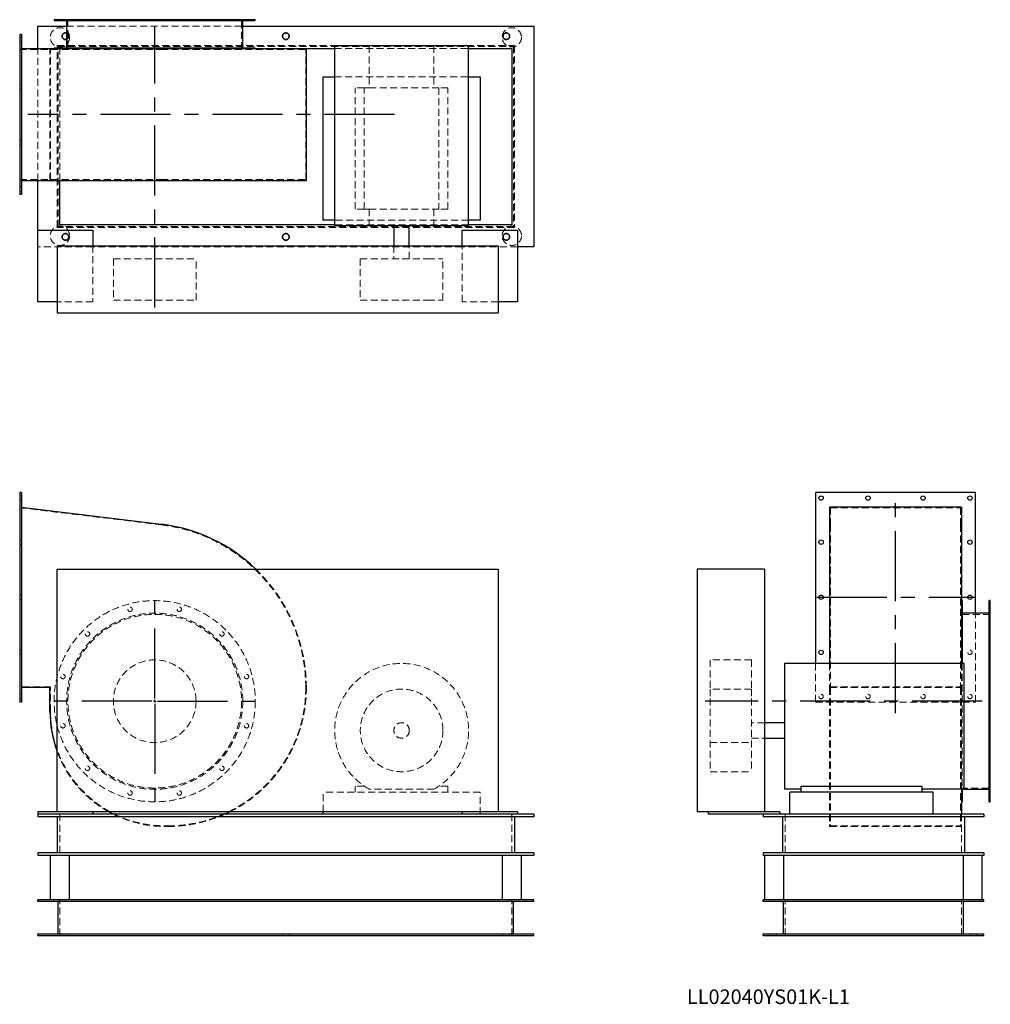
# Model space of a CAD drawing. Units: millimetres. Extents: x 105 to 1866, y 689 to 2474.
import ezdxf

# ---------------------------------------------------------------- set-up
doc = ezdxf.new("R2010")
doc.units = ezdxf.units.MM
doc.header["$LTSCALE"] = 10
for name, pattern in [('CENTERX2', [20.32, 12.7, -2.54, 2.54, -2.54]), ('HIDDEN', [1.905, 1.27, -0.635]), ('PHANTOM', [12.7, 6.35, -1.27, 1.27, -1.27, 1.27, -1.27])]:
    doc.linetypes.add(name, pattern=pattern)
doc.layers.add('1', color=4, linetype='Continuous', lineweight=25)
doc.layers.add('基礎穴', color=1, linetype='PHANTOM', lineweight=35)
doc.layers.add('2', color=3, linetype='CENTERX2')
doc.styles.add('SLDTEXTSTYLE0', font='TXT', dxfattribs={"width": 0.7, "bigfont": 'bigfont'})

# ---------------------------------------------------------------- blocks, each defined once
blk = doc.blocks.new('SW_CENTERMARKSYMBOL_0')
at = {"layer": '2', "color": 0}
for p, q in [((0, 5), (0, 185)), ((-5, 0), (-185, 0)), ((0, 0), (-2.5, 0)), ((0, 0), (0, 2.5)), ((0, 0), (0, -2.5)), ((0, 0), (2.5, 0)), ((5, 0), (185, 0)), ((0, -5), (0, -185))]:
    blk.add_line(p, q, dxfattribs=at)

msp = doc.modelspace()

# ---------------------------------------------------------------- linework, layer by layer
at = {"color": 7, "linetype": 'HIDDEN', "lineweight": 18}
for p, q in [((179, 2474.5), (179, 2472.2)), ((187, 2472.2), (187, 2474.5)), ((192.1, 2474.5), (192.1, 2420.5)), ((223.6, 2474.5), (223.6, 2472.2)), ((231.6, 2472.2), (231.6, 2474.5)), ((300.9, 2474.5), (300.9, 2472.2)), ((308.9, 2472.2), (308.9, 2474.5)), ((390.2, 2474.5), (390.2, 2472.2)), ((398.2, 2472.2), (398.2, 2474.5)), ((467.6, 2474.5), (467.6, 2472.2)), ((475.6, 2472.2), (475.6, 2474.5)), ((507.1, 2420.5), (507.1, 2474.5)), ((512.2, 2474.5), (512.2, 2472.2)), ((520.2, 2472.2), (520.2, 2474.5)), ((189.8, 2462.5), (509.4, 2462.5)), ((107.6, 2441.5), (104.6, 2441.5)), ((104.6, 2433.5), (107.6, 2433.5)), ((104.6, 2420.5), (361.5, 2420.5)), ((137.6, 2182.9), (137.6, 2422.1)), ((159.4, 2182.9), (159.4, 2422.1)), ((160.6, 2184.5), (160.6, 2420.5)), ((172.6, 2427.5), (1002.6, 2427.5)), ((172.6, 2097.5), (172.6, 2427.5)), ((174.4, 2425.7), (1000.8, 2425.7)), ((174.4, 2099.3), (174.4, 2425.7)), ((177.6, 2422.5), (532.1, 2422.5)), ((177.6, 2182.9), (177.6, 2422.5)), ((361.5, 2420.5), (623.6, 2420.5)), ((623.6, 2184.5), (623.6, 2420.5)), ((676.1, 2422.5), (919.1, 2422.5)), ((738.9, 2427), (738.9, 2351)), ((856.2, 2427), (856.2, 2351)), ((1000.8, 2425.7), (1000.8, 2099.3)), ((1002.6, 2427.5), (1002.6, 2097.5)), ((676.1, 2371), (919.1, 2371)), ((107.6, 2356.5), (104.6, 2356.5)), ((104.6, 2348.5), (107.6, 2348.5)), ((713.6, 2131), (713.6, 2351)), ((729.7, 2351), (713.6, 2351)), ((729.7, 2131), (729.7, 2351)), ((729.7, 2351), (738.9, 2351)), ((738.9, 2351), (856.2, 2351)), ((856.2, 2351), (865.4, 2351)), ((865.4, 2351), (865.4, 2131)), ((881.6, 2351), (865.4, 2351)), ((881.6, 2131), (881.6, 2351)), ((107.6, 2256.5), (104.6, 2256.5)), ((104.6, 2248.5), (107.6, 2248.5)), ((104.6, 2184.5), (361.5, 2184.5)), ((361.5, 2184.5), (623.6, 2184.5)), ((107.6, 2171.5), (104.6, 2171.5)), ((104.6, 2163.5), (107.6, 2163.5)), ((729.7, 2131), (713.6, 2131)), ((729.7, 2131), (738.9, 2131)), ((738.9, 2131), (738.9, 2101)), ((738.9, 2131), (856.2, 2131)), ((856.2, 2131), (865.4, 2131)), ((856.2, 2131), (856.2, 2101)), ((881.6, 2131), (865.4, 2131)), ((919.1, 2111), (676.1, 2111)), ((1002.6, 2097.5), (172.6, 2097.5)), ((1000.8, 2099.3), (174.4, 2099.3)), ((919.1, 2102.5), (676.1, 2102.5)), ((237.6, 2062.5), (137.6, 2062.5)), ((237.6, 2064.5), (237.6, 1962.5)), ((907.6, 2062.5), (237.6, 2062.5)), ((783.6, 2064.5), (783.6, 2041)), ((811.6, 2041), (811.6, 2064.5)), ((907.6, 1962.5), (907.6, 2064.5)), ((1007.6, 2062.5), (907.6, 2062.5)), ((274.6, 2041), (424.6, 2041)), ((274.6, 2041), (274.6, 1966)), ((424.6, 1966), (424.6, 2041)), ((722.6, 2041), (845.2, 2041)), ((722.6, 2041), (722.6, 1966)), ((845.2, 2041), (872.6, 2041)), ((872.6, 1966), (872.6, 2041)), ((274.6, 1966), (424.6, 1966)), ((722.6, 1966), (845.2, 1966)), ((845.2, 1966), (872.6, 1966)), ((237.6, 1962.5), (172.6, 1962.5)), ((972.6, 1962.5), (907.6, 1962.5)), ((107.6, 1610.8), (104.6, 1610.8)), ((104.6, 1602.8), (107.6, 1602.8)), ((104.6, 1589.3), (361.5, 1558.2)), ((1575.8, 1589.3), (1575.8, 1558.2)), ((1575.8, 1589.3), (1811.8, 1589.3)), ((1811.8, 1589.3), (1811.8, 1558.2)), ((1575.8, 1558.2), (1575.8, 1262.3)), ((1811.8, 1558.2), (1811.8, 1262.3)), ((107.6, 1530.8), (104.6, 1530.8)), ((104.6, 1522.8), (107.6, 1522.8)), ((107.6, 1430.8), (104.6, 1430.8)), ((104.6, 1422.8), (107.6, 1422.8)), ((1865.8, 1395.8), (1811.8, 1395.8)), ((1838.8, 1236.8), (1838.8, 1398.1)), ((1865.8, 1409), (1863.5, 1409)), ((1863.5, 1401), (1865.8, 1401)), ((1865.8, 1364.3), (1863.5, 1364.3)), ((1863.5, 1356.3), (1865.8, 1356.3)), ((107.6, 1330.8), (104.6, 1330.8)), ((104.6, 1322.8), (107.6, 1322.8)), ((1357.3, 1313.3), (1357.3, 1260.3)), ((1432.3, 1313.3), (1357.3, 1313.3)), ((1432.3, 1313.3), (1432.3, 1260.3)), ((1548.8, 1306.8), (1548.8, 1236.8)), ((1574.2, 1306.8), (1574.2, 1262.3)), ((1813.4, 1306.8), (1813.4, 1262.3)), ((1814.8, 1306.8), (1814.8, 1078.9)), ((1865.8, 1287), (1863.5, 1287)), ((1863.5, 1279), (1865.8, 1279)), ((160.6, 1264.3), (104.6, 1264.3)), ((107.6, 1250.8), (104.6, 1250.8)), ((160.6, 1219.8), (160.6, 1264.3)), ((1357.3, 1260.3), (1357.3, 1243.3)), ((1432.3, 1260.3), (1357.3, 1260.3)), ((1432.3, 1260.3), (1432.3, 1243.3)), ((1574.2, 1263.1), (1813.4, 1263.1)), ((1574.2, 1262.3), (1574.2, 1011.1)), ((1575.8, 1264.3), (1811.8, 1264.3)), ((1575.8, 1262.3), (1575.8, 1012.3)), ((1811.8, 1262.3), (1811.8, 1012.3)), ((1813.4, 1262.3), (1813.4, 1078.9)), ((104.6, 1242.8), (107.6, 1242.8)), ((1357.3, 1243.3), (1357.3, 1110.3)), ((1432.3, 1243.3), (1432.3, 1110.3)), ((1548.8, 1236.8), (1838.8, 1236.8)), ((1455.8, 1199.3), (1432.3, 1199.3)), ((1865.8, 1197.7), (1863.5, 1197.7)), ((1863.5, 1189.7), (1865.8, 1189.7)), ((1357.3, 1163.3), (1432.3, 1163.3)), ((1432.3, 1171.3), (1455.8, 1171.3)), ((1357.3, 1110.3), (1432.3, 1110.3)), ((1865.8, 1120.4), (1863.5, 1120.4)), ((1863.5, 1112.4), (1865.8, 1112.4)), ((940.1, 1073.3), (655.1, 1073.3)), ((655.1, 1037.8), (655.1, 1073.3)), ((713.6, 1084.5), (713.6, 1073.3)), ((729.7, 1084.5), (713.6, 1084.5)), ((856.2, 1078.9), (738.9, 1078.9)), ((881.6, 1084.5), (865.4, 1084.5)), ((881.6, 1073.3), (881.6, 1084.5)), ((940.1, 1033.3), (940.1, 1073.3)), ((1811.8, 1080.8), (1865.8, 1080.8)), ((1865.8, 1075.7), (1863.5, 1075.7)), ((1863.5, 1067.7), (1865.8, 1067.7)), ((177.6, 1033.3), (177.6, 958.3)), ((997.6, 1033.3), (997.6, 958.3)), ((1493.8, 1033.3), (1493.8, 958.3)), ((1813.4, 1033.3), (1813.4, 1011.1)), ((1813.8, 1033.3), (1813.8, 958.3)), ((373.6, 1012.3), (368.1, 1012.3)), ((373.6, 1011.1), (368.1, 1011.1)), ((1574.2, 1011.1), (1813.4, 1011.1)), ((1575.8, 1012.3), (1811.8, 1012.3)), ((177.6, 813.3), (177.6, 878.3)), ((997.6, 813.3), (997.6, 878.3)), ((1493.8, 813.3), (1493.8, 878.3)), ((1813.8, 813.3), (1813.8, 878.3)), ((181.6, 816.5), (181.6, 813.3)), ((193.6, 813.3), (193.6, 816.5)), ((581.6, 816.5), (581.6, 813.3)), ((593.6, 813.3), (593.6, 816.5)), ((981.6, 816.5), (981.6, 813.3)), ((993.6, 813.3), (993.6, 816.5)), ((1465.8, 816.5), (1465.8, 813.3)), ((1477.8, 813.3), (1477.8, 816.5)), ((1829.8, 816.5), (1829.8, 813.3)), ((1841.8, 813.3), (1841.8, 816.5))]:
    msp.add_line(p, q, dxfattribs=at)
for centre, radius in [((177.6, 2442.5), 17.5), ((187.6, 2444.5), 6), ((587.6, 2444.5), 6), ((997.6, 2442.5), 17.5), ((987.6, 2444.5), 6), ((177.6, 2082.5), 17.5), ((997.6, 2082.5), 17.5), ((187.6, 2080.5), 6), ((587.6, 2080.5), 6), ((987.6, 2080.5), 6), ((349.6, 1238.3), 182.5), ((349.6, 1238.3), 159.8), ((349.6, 1238.3), 157.5), ((304.9, 1405), 4), ((394.2, 1405), 4), ((227.6, 1360.3), 4), ((471.6, 1360.3), 4), ((1828.8, 1326.8), 4), ((349.6, 1238.3), 75), ((183, 1283), 4), ((516.2, 1283), 4), ((797.6, 1185.3), 75), ((1558.8, 1246.8), 4), ((1643.8, 1246.8), 4), ((1743.8, 1246.8), 4), ((1828.8, 1246.8), 4), ((183, 1193.7), 4), ((516.2, 1193.7), 4), ((797.6, 1185.3), 14), ((227.6, 1116.4), 4), ((471.6, 1116.4), 4), ((304.9, 1071.7), 4), ((394.2, 1071.7), 4)]:
    msp.add_circle(centre, radius, dxfattribs=at)
for centre, radius, start, end in [((325.6, 1262.3), 298, 0, 83.082), ((325.6, 1262.3), 299.2, 0, 46.0755), ((797.6, 1185.3), 121.5, 298.8697, 241.1303), ((373.6, 1262.3), 250, 270, 0), ((373.6, 1262.3), 251.2, 296.6568, 0), ((368.1, 1219.8), 207.5, 180, 270), ((368.1, 1219.8), 208.7, 200.4871, 240.6995), ((368.1, 1219.8), 208.7, 243.3326, 270), ((373.6, 1262.3), 251.2, 270, 294.2692)]:
    msp.add_arc(centre, radius, start, end, dxfattribs=at)
at = {"layer": '1'}
for p, q in [((167.1, 2474.5), (167.1, 2472.2)), ((532.1, 2474.5), (167.1, 2474.5)), ((532.1, 2472.2), (167.1, 2472.2)), ((189.8, 2472.2), (189.8, 2423.5)), ((509.4, 2423.5), (509.4, 2472.2)), ((532.1, 2472.2), (532.1, 2474.5)), ((107.6, 2447.5), (104.6, 2447.5)), ((104.6, 2447.5), (104.6, 2157.5)), ((107.6, 2447.5), (107.6, 2157.5)), ((137.6, 2462.5), (189.8, 2462.5)), ((137.6, 2422.1), (137.6, 2462.5)), ((509.4, 2462.5), (1037.6, 2462.5)), ((1037.6, 2462.5), (1037.6, 2062.5)), ((107.6, 2422.1), (361.6, 2422.1)), ((167.1, 2423.5), (167.1, 2422.1)), ((167.1, 2423.5), (532.1, 2423.5)), ((361.6, 2422.1), (624.8, 2422.1)), ((532.1, 2422.1), (532.1, 2423.5)), ((532.1, 2422.5), (676.1, 2422.5)), ((624.8, 2182.9), (624.8, 2422.1)), ((676.1, 2427), (676.1, 2101)), ((919.1, 2427), (676.1, 2427)), ((919.1, 2101), (919.1, 2427)), ((919.1, 2422.5), (997.6, 2422.5)), ((997.6, 2422.5), (997.6, 2102.5)), ((655.1, 2111), (655.1, 2371)), ((655.1, 2371), (676.1, 2371)), ((919.1, 2371), (940.1, 2371)), ((940.1, 2371), (940.1, 2111)), ((107.6, 2182.9), (361.6, 2182.9)), ((137.6, 2092.5), (137.6, 2182.9)), ((177.6, 2102.5), (177.6, 2182.9)), ((361.6, 2182.9), (624.8, 2182.9)), ((107.6, 2157.5), (104.6, 2157.5)), ((676.1, 2111), (655.1, 2111)), ((940.1, 2111), (919.1, 2111)), ((137.6, 2092.5), (237.6, 2092.5)), ((137.6, 1962.5), (137.6, 2092.5)), ((676.1, 2102.5), (177.6, 2102.5)), ((237.6, 2092.5), (237.6, 2064.5)), ((676.1, 2101), (919.1, 2101)), ((783.6, 2101), (783.6, 2064.5)), ((811.6, 2064.5), (811.6, 2101)), ((907.6, 2064.5), (907.6, 2092.5)), ((907.6, 2092.5), (1007.6, 2092.5)), ((997.6, 2102.5), (919.1, 2102.5)), ((1007.6, 2092.5), (1007.6, 1962.5)), ((172.6, 2064.5), (172.6, 1942.5)), ((172.6, 2064.5), (972.6, 2064.5)), ((972.6, 2064.5), (972.6, 1942.5)), ((1037.6, 2062.5), (1007.6, 2062.5)), ((172.6, 1962.5), (137.6, 1962.5)), ((1007.6, 1962.5), (972.6, 1962.5)), ((172.6, 1942.5), (972.6, 1942.5)), ((107.6, 1616.8), (104.6, 1616.8)), ((104.6, 1616.8), (104.6, 1236.8)), ((107.6, 1616.8), (107.6, 1236.8)), ((1838.8, 1616.8), (1548.8, 1616.8)), ((1548.8, 1616.8), (1548.8, 1306.8)), ((1838.8, 1398.1), (1838.8, 1616.8)), ((107.6, 1590.2), (361.6, 1559.4)), ((1813.4, 1590.2), (1574.2, 1590.2)), ((1574.2, 1590.2), (1574.2, 1559.4)), ((1813.4, 1590.2), (1813.4, 1559.4)), ((1574.2, 1559.4), (1574.2, 1306.8)), ((1813.4, 1559.4), (1813.4, 1306.8)), ((172.6, 1477.8), (972.6, 1477.8)), ((172.6, 1037.8), (172.6, 1477.8)), ((972.6, 1477.8), (972.6, 1037.8)), ((1455.8, 1477.8), (1333.8, 1477.8)), ((1333.8, 1477.8), (1333.8, 1037.8)), ((1455.8, 1477.8), (1455.8, 1037.8)), ((1814.8, 1420.8), (1813.4, 1420.8)), ((1814.8, 1420.8), (1814.8, 1306.8)), ((1865.8, 1420.8), (1863.5, 1420.8)), ((1863.5, 1238.3), (1863.5, 1420.8)), ((1865.8, 1238.3), (1865.8, 1420.8)), ((1863.5, 1398.1), (1814.8, 1398.1)), ((1818.3, 1306.8), (1492.3, 1306.8)), ((1492.3, 1306.8), (1492.3, 1078.9)), ((1818.3, 1078.9), (1818.3, 1306.8)), ((159.4, 1263.1), (107.6, 1263.1)), ((159.4, 1219.8), (159.4, 1263.1)), ((107.6, 1236.8), (104.6, 1236.8)), ((1863.5, 1055.8), (1863.5, 1238.3)), ((1865.8, 1055.8), (1865.8, 1238.3)), ((1492.3, 1199.3), (1455.8, 1199.3)), ((1455.8, 1171.3), (1492.3, 1171.3)), ((1522.3, 1078.9), (1492.3, 1078.9)), ((1502.3, 1033.3), (1502.3, 1073.3)), ((1762.3, 1073.3), (1502.3, 1073.3)), ((1522.3, 1073.3), (1522.3, 1084.5)), ((1522.3, 1084.5), (1742.3, 1084.5)), ((1742.3, 1073.3), (1742.3, 1084.5)), ((1818.3, 1078.9), (1742.3, 1078.9)), ((1762.3, 1033.3), (1762.3, 1073.3)), ((1813.4, 1078.9), (1813.4, 1033.3)), ((1814.8, 1078.9), (1814.8, 1055.8)), ((1814.8, 1078.5), (1863.5, 1078.5)), ((1813.4, 1055.8), (1814.8, 1055.8)), ((1863.5, 1055.8), (1865.8, 1055.8)), ((137.6, 1037.8), (137.6, 1033.3)), ((172.6, 1037.8), (137.6, 1037.8)), ((972.6, 1037.8), (172.6, 1037.8)), ((237.6, 1037.8), (237.6, 1033.3)), ((655.1, 1033.3), (655.1, 1037.8)), ((907.6, 1037.8), (907.6, 1033.3)), ((1007.6, 1037.8), (972.6, 1037.8)), ((1007.6, 1037.8), (1007.6, 1033.3)), ((1353.8, 1037.8), (1333.8, 1037.8)), ((1353.8, 1037.8), (1353.8, 1033.3)), ((1483.8, 1037.8), (1353.8, 1037.8)), ((1483.8, 1037.8), (1483.8, 1033.3)), ((237.6, 1033.3), (137.6, 1033.3)), ((137.6, 1033.3), (137.6, 1028.3)), ((1037.6, 1028.3), (137.6, 1028.3)), ((172.6, 1028.3), (172.6, 963.3)), ((907.6, 1033.3), (237.6, 1033.3)), ((1007.6, 1033.3), (907.6, 1033.3)), ((1002.6, 1028.3), (1002.6, 963.3)), ((1037.6, 1033.3), (1007.6, 1033.3)), ((1037.6, 1033.3), (1037.6, 1028.3)), ((1453.8, 1033.3), (1353.8, 1033.3)), ((1453.8, 1033.3), (1453.8, 1028.3)), ((1853.8, 1033.3), (1453.8, 1033.3)), ((1853.8, 1028.3), (1453.8, 1028.3)), ((1488.8, 1028.3), (1488.8, 963.3)), ((1818.8, 1028.3), (1818.8, 963.3)), ((1853.8, 1033.3), (1853.8, 1028.3)), ((137.6, 963.3), (137.6, 958.3)), ((1037.6, 963.3), (137.6, 963.3)), ((1037.6, 958.3), (137.6, 958.3)), ((160.1, 958.3), (160.1, 878.3)), ((195.1, 878.3), (195.1, 958.3)), ((980.1, 958.3), (980.1, 878.3)), ((1015.1, 878.3), (1015.1, 958.3)), ((1037.6, 963.3), (1037.6, 958.3)), ((1453.8, 963.3), (1453.8, 958.3)), ((1853.8, 963.3), (1453.8, 963.3)), ((1853.8, 958.3), (1453.8, 958.3)), ((1456.3, 958.3), (1456.3, 878.3)), ((1491.3, 878.3), (1491.3, 958.3)), ((1816.3, 958.3), (1816.3, 878.3)), ((1851.3, 878.3), (1851.3, 958.3)), ((1853.8, 963.3), (1853.8, 958.3)), ((137.6, 875.1), (137.6, 878.3)), ((1037.6, 878.3), (137.6, 878.3)), ((1037.6, 875.1), (137.6, 875.1)), ((174.4, 816.5), (174.4, 875.1)), ((1000.8, 816.5), (1000.8, 875.1)), ((1037.6, 875.1), (1037.6, 878.3)), ((1453.8, 875.1), (1453.8, 878.3)), ((1853.8, 878.3), (1453.8, 878.3)), ((1853.8, 875.1), (1453.8, 875.1)), ((1490.6, 816.5), (1490.6, 875.1)), ((1817, 816.5), (1817, 875.1)), ((1853.8, 875.1), (1853.8, 878.3)), ((137.6, 816.5), (1037.6, 816.5)), ((137.6, 813.3), (137.6, 816.5)), ((137.6, 813.3), (1037.6, 813.3)), ((1037.6, 813.3), (1037.6, 816.5)), ((1453.8, 813.3), (1453.8, 816.5)), ((1453.8, 816.5), (1853.8, 816.5)), ((1453.8, 813.3), (1853.8, 813.3)), ((1853.8, 813.3), (1853.8, 816.5))]:
    msp.add_line(p, q, dxfattribs=at)
at = {"layer": '1', "flags": 128}
for points in [[(274.4, 1033.3), (268.8, 1036.3), (265.9, 1037.8)], [(486.3, 1037.8), (482.6, 1036), (476.8, 1033.3)]]:
    msp.add_lwpolyline(points, dxfattribs=at)
at = {"layer": '1'}
for centre in [(1558.8, 1606.8), (1643.8, 1606.8), (1743.8, 1606.8), (1828.8, 1606.8), (1558.8, 1526.8), (1828.8, 1526.8), (1558.8, 1426.8), (1828.8, 1426.8), (1558.8, 1326.8)]:
    msp.add_circle(centre, 4, dxfattribs=at)
for centre, radius, start, end in [((325.6, 1262.3), 299.2, 46.0755, 83.082), ((368.1, 1219.8), 208.7, 180, 200.4871)]:
    msp.add_arc(centre, radius, start, end, dxfattribs=at)
at = {"layer": '2'}
for p, q in [((349.6, 1952.3), (349.6, 2461.3)), ((784.9, 2302.5), (119.3, 2302.5)), ((1693.8, 1216.8), (1693.8, 1609.2)), ((1551, 1426.8), (1837.2, 1426.8)), ((1850.9, 1238.3), (1348.1, 1238.3))]:
    msp.add_line(p, q, dxfattribs=at)
at = {"layer": '基礎穴'}
for centre in [(187.6, 2444.5), (587.6, 2444.5), (987.6, 2444.5), (187.6, 2080.5), (587.6, 2080.5), (987.6, 2080.5)]:
    msp.add_circle(centre, 6, dxfattribs=at)

# ---------------------------------------------------------------- block references
at = {"layer": '2'}
msp.add_blockref('SW_CENTERMARKSYMBOL_0', (349.6, 1238.3), dxfattribs=at)

# ---------------------------------------------------------------- texts
at = {"color": 7, "linetype": 'Continuous', "lineweight": 0, "insert": (1315.3, 715.5), "char_height": 26.458, "attachment_point": 1, "style": 'SLDTEXTSTYLE0'}
msp.add_mtext('LL02040YS01K-L1', dxfattribs=at)

doc.saveas('drawing.dxf')
